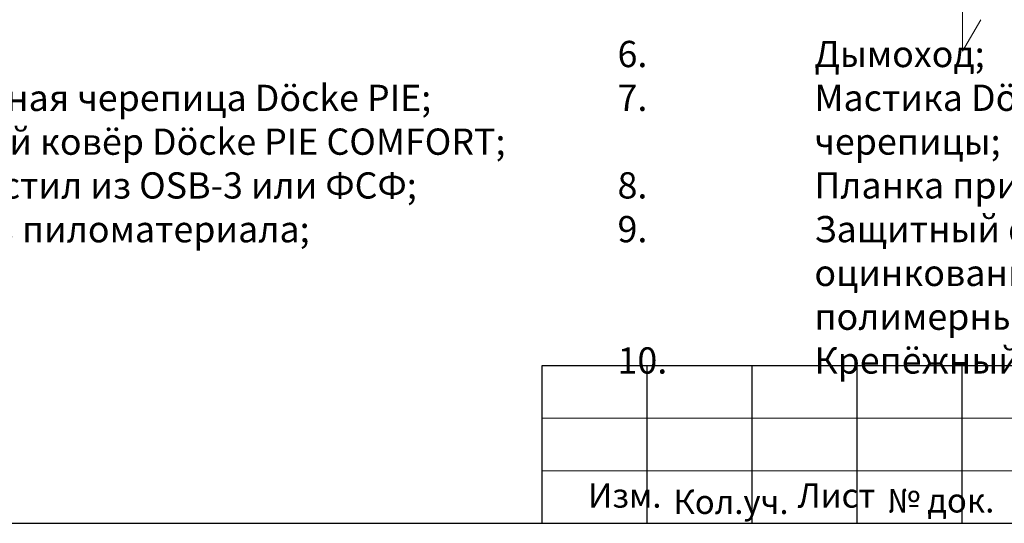
# Model space of a CAD drawing. Units: millimetres. Extents: x -1672 to 5549, y -3309 to -2497.
# Drawn here: x 2360 to 2453, y -3309 to -3261 of the extents above; entities that cross this region are included whole.
import ezdxf

# ---------------------------------------------------------------- set-up
doc = ezdxf.new("R2010")
doc.units = ezdxf.units.MM
doc.layers.add('Вспомогат. линии', color=130, linetype='Continuous', lineweight=13)
doc.layers.add('Надписи', color=180, linetype='Continuous', lineweight=13)
doc.layers.add('ШТАМП', color=7, linetype='Continuous')
doc.layers.add('Штрих доски', color=7, linetype='Continuous', lineweight=9, true_color=0xffc49f)
doc.styles.get("Standard").update_dxf_attribs({"font": 'times.ttf'})

msp = doc.modelspace()

# ---------------------------------------------------------------- linework, layer by layer
at = {"layer": 'Вспомогат. линии', "color": 0, "ltscale": 100}
for p, q in [((2449.412455678785, -3260.817166945164), (2449.412455678785, -3257.817166945164)), ((2449.412455678785, -3263.817166945164), (2451.144498692147, -3260.816705655939)), ((2449.412455678785, -3260.817166945164), (2449.412455678785, -3263.817166945164))]:
    msp.add_line(p, q, dxfattribs=at)
at = {"layer": 'ШТАМП', "color": 0, "lineweight": 30, "ltscale": 100}
for p, q in [((2594.340990499828, -3293.751737134763), (2409.340990499828, -3293.751737134763)), ((2409.340990499828, -3293.751737134763), (2409.340990499828, -3308.751737134763)), ((2419.340990499828, -3293.751737134763), (2419.340990499828, -3308.751737134763)), ((2429.340990499828, -3293.751737134763), (2429.340990499828, -3308.751737134763)), ((2439.340990499828, -3293.751737134763), (2439.340990499828, -3308.751737134763)), ((2449.340990499828, -3293.751737134763), (2449.340990499828, -3308.751737134763)), ((2297.340990499828, -3308.751737134763), (2594.340990499828, -3308.751737134763))]:
    msp.add_line(p, q, dxfattribs=at)
at = {"layer": 'ШТАМП', "color": 0, "ltscale": 100}
for p, q in [((2426.340990499828, -3293.751737134763), (2416.340990499828, -3293.751737134763)), ((2449.340990499828, -3293.751737134763), (2426.340990499828, -3293.751737134763)), ((2464.340990499828, -3293.751737134763), (2449.340990499828, -3293.751737134763))]:
    msp.add_line(p, q, dxfattribs=at)
at = {"layer": 'ШТАМП', "color": 0, "lineweight": 13, "ltscale": 100}
for p, q in [((2409.340990499828, -3298.751737134763), (2474.340990499828, -3298.751737134763)), ((2409.340990499828, -3303.751737134763), (2474.340990499828, -3303.751737134763))]:
    msp.add_line(p, q, dxfattribs=at)

# ---------------------------------------------------------------- texts
at = {"layer": 'Надписи', "color": 0, "ltscale": 100, "char_height": 2.5, "attachment_point": 4}
for s, insert, width in [('\\pi-7.5,l12.5,t12.5;{\\f@Arial Unicode MS|b0|i0|c204|p34;6.^IДымоход\\f@Arial Unicode MS|b0|i0|c0|p34;;\\f@Arial Unicode MS|b0|i0|c204|p34;\\P7.^IМастика \\f@Arial Unicode MS|b0|i0|c0|p34;Döcke\\f@Arial Unicode MS|b0|i0|c204|p34; \\f@Arial Unicode MS|b0|i0|c0|p34;PIE \\f@Arial Unicode MS|b0|i0|c204|p34;для гибкой черепицы\\f@Arial Unicode MS|b0|i0|c0|p34;;\\f@Arial Unicode MS|b0|i0|c204|p34;\\P8.^IПланка примыкания\\f@Arial Unicode MS|b0|i0|c0|p34;;\\P\\f@Arial Unicode MS|b0|i0|c204|p34;9.^IЗащитный фартук из оцинкованной стали с полимерным покрытием\\f@Arial Unicode MS|b0|i0|c0|p34;;\\f@Arial Unicode MS|b0|i0|c204|p34;\\P10.^IКрепёжный элемент\\f@Arial Unicode MS|b0|i0|c0|p34;;}', (2404.054694751306, -3278.66713891096), 84.76147089326832), ('\\pi-7.5,l10,t10;{\\f@Arial Unicode MS|b0|i0|c204|p34;1.^IГибкая битумная черепица \\f@Arial Unicode MS|b0|i0|c0|p34;Döcke PIE;\\f@Arial Unicode MS|b0|i0|c204|p34;\\P2.^IПодкладочный ковёр \\f@Arial Unicode MS|b0|i0|c0|p34;Döcke PIE COMFORT;\\P\\f@Arial Unicode MS|b0|i0|c204|p34;3.^IСплошной настил из \\f@Arial Unicode MS|b0|i0|c0|p34;OSB-3\\f@Arial Unicode MS|b0|i0|c204|p34; или ФСФ\\f@Arial Unicode MS|b0|i0|c0|p34;;\\P\\f@Arial Unicode MS|b0|i0|c204|p34;4.^IОбрешётка из пиломатериала\\f@Arial Unicode MS|b0|i0|c0|p34;;\\f@Arial Unicode MS|b0|i0|c204|p34;\\P5.^IСтропило\\f@Arial Unicode MS|b0|i0|c0|p34;;}', (2310.482212024807, -3276.592496212672), 269.9319821938902)]:
    msp.add_mtext(s, dxfattribs=dict(at, insert=insert, width=width))
at = {"layer": 'Штрих доски', "color": 0, "linetype": 'Continuous', "ltscale": 100, "char_height": 2.3, "width": 157.5258021918052, "attachment_point": 8}
for s, insert in [('\\pi-6.9,l11.5,t11.5;\\P{\\fTahoma|b0|i0|c204|p34;Изм.}', (2411.955283937103, -3307.262088470867)), ('\\pi-6.9,l11.5,t11.5;\\P{\\fTahoma|b0|i0|c204|p34;Кол.уч.}', (2422.072162696829, -3307.862405328111)), ('\\pi-6.9,l11.5,t11.5;\\P{\\fTahoma|b0|i0|c204|p34;Лист}', (2432.114279248383, -3307.262088470867)), ('\\pi-6.9,l11.5,t11.5;\\P{\\fTahoma|b0|i0|c204|p34;№\\f@Arial Unicode MS|b0|i0|c204|p34; док.}', (2442.050131687788, -3307.725503635591))]:
    msp.add_mtext(s, dxfattribs=dict(at, insert=insert))

doc.saveas('drawing.dxf')
